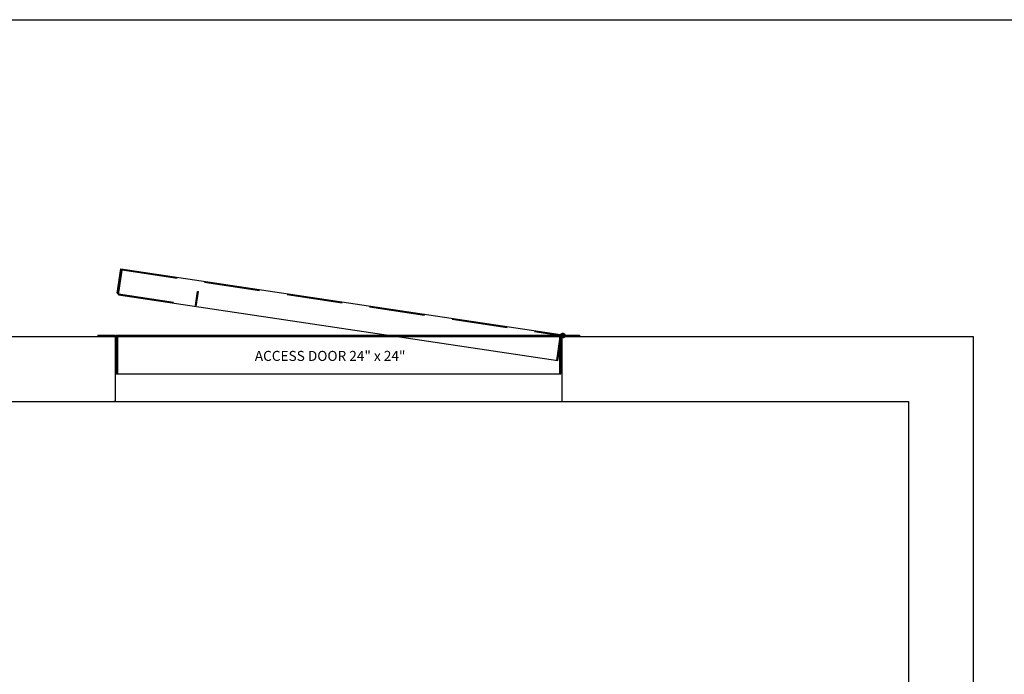
# Model space of a CAD drawing. Extents: x 4186 to 4477, y 852 to 1039.
# Drawn here: x 4343 to 4396, y 1003 to 1038 of the extents above; entities that cross this region are included whole.
import ezdxf

# ---------------------------------------------------------------- set-up
doc = ezdxf.new("R2010")
doc.units = 0
doc.header["$LTSCALE"] = 12
doc.header["$MEASUREMENT"] = 0
doc.linetypes.add('HIDDEN', pattern=[0.375, 0.25, -0.125])
for name, color, linetype in [('BORDER', 4, 'CONTINUOUS'), ('HIDDEN', 6, 'HIDDEN'), ('OBJECT', 7, 'CONTINUOUS'), ('TITLE1', 5, 'CONTINUOUS')]:
    doc.layers.add(name, color=color, linetype=linetype)

msp = doc.modelspace()

# ---------------------------------------------------------------- linework, layer by layer
at = {"layer": 'BORDER'}
msp.add_line((4187.754372, 1038.430234), (4476.461181, 1038.430234), dxfattribs=at)
msp.add_line((4187.754372, 1038.430234), (4476.461181, 1038.430234), dxfattribs=at)
at = {"layer": 'HIDDEN'}
for p, q in [((4348.748096, 1024.934332), (4372.39869, 1021.393801)), ((4348.553111, 1023.631839), (4352.709359, 1023.009642)), ((4352.709359, 1023.009642), (4352.822618, 1023.766211)), ((4352.7472, 1022.958475), (4352.867122, 1023.759549)), ((4352.822618, 1023.766211), (4352.867122, 1023.759549)), ((4372.200429, 1020.046296), (4372.408739, 1021.437798)), ((4372.259768, 1020.037413), (4372.468078, 1021.428915))]:
    msp.add_line(p, q, dxfattribs=at)
for radius in [0.125, 0.064248]:
    msp.add_circle((4372.523284, 1021.383732), radius, dxfattribs=at)
at = {"layer": 'OBJECT'}
for p, q in [((4348.476763, 1023.678658), (4348.673229, 1024.991042)), ((4348.521267, 1023.671996), (4348.708623, 1024.923526)), ((4348.546449, 1023.587335), (4348.745535, 1024.917225)), ((4348.673229, 1024.991042), (4372.408739, 1021.437798)), ((4348.476763, 1023.678658), (4348.555881, 1023.666814)), ((4348.546449, 1023.587335), (4372.259768, 1020.037413)), ((4326.178856, 1021.32678), (4394.678856, 1021.32678)), ((4347.428856, 1021.40178), (4348.378856, 1021.40178)), ((4347.428856, 1021.40178), (4347.428856, 1021.32678)), ((4347.428856, 1021.32678), (4348.303856, 1021.32678)), ((4348.378856, 1021.40178), (4348.378856, 1017.82678)), ((4348.428856, 1021.40178), (4372.428856, 1021.40178)), ((4348.428856, 1021.40178), (4348.428856, 1019.32678)), ((4348.428856, 1021.32678), (4348.428856, 1019.32678)), ((4348.503856, 1021.32678), (4372.353856, 1021.32678)), ((4348.503856, 1021.32678), (4348.503856, 1019.32678)), ((4372.353856, 1021.32678), (4372.353856, 1019.32678)), ((4372.428856, 1021.40178), (4372.428856, 1019.32678)), ((4372.478856, 1021.40178), (4372.478856, 1017.82678)), ((4372.478856, 1021.40178), (4373.428856, 1021.40178)), ((4372.553856, 1021.32678), (4373.428856, 1021.32678)), ((4373.428856, 1021.40178), (4373.428856, 1021.32678)), ((4394.678856, 1021.32678), (4394.678856, 956.32678)), ((4348.428856, 1019.32678), (4372.428856, 1019.32678)), ((4329.678856, 1017.82678), (4391.178856, 1017.82678)), ((4348.378856, 1017.82678), (4348.303856, 1017.82678)), ((4372.478856, 1017.82678), (4372.553856, 1017.82678)), ((4391.178856, 1017.82678), (4391.178856, 959.82678)), ((4394.678856, 1017.82678), (4394.678856, 956.32678))]:
    msp.add_line(p, q, dxfattribs=at)
msp.add_arc((4348.726839, 1024.919215), 0.018719, 353.9406808, 166.6843358, dxfattribs=at)

# ---------------------------------------------------------------- texts
at = {"layer": 'TITLE1'}
msp.add_text('ACCESS DOOR 24" x 24"', height=0.54, dxfattribs=at).set_placement((4355.907072, 1020.018013))

doc.saveas('drawing.dxf')
